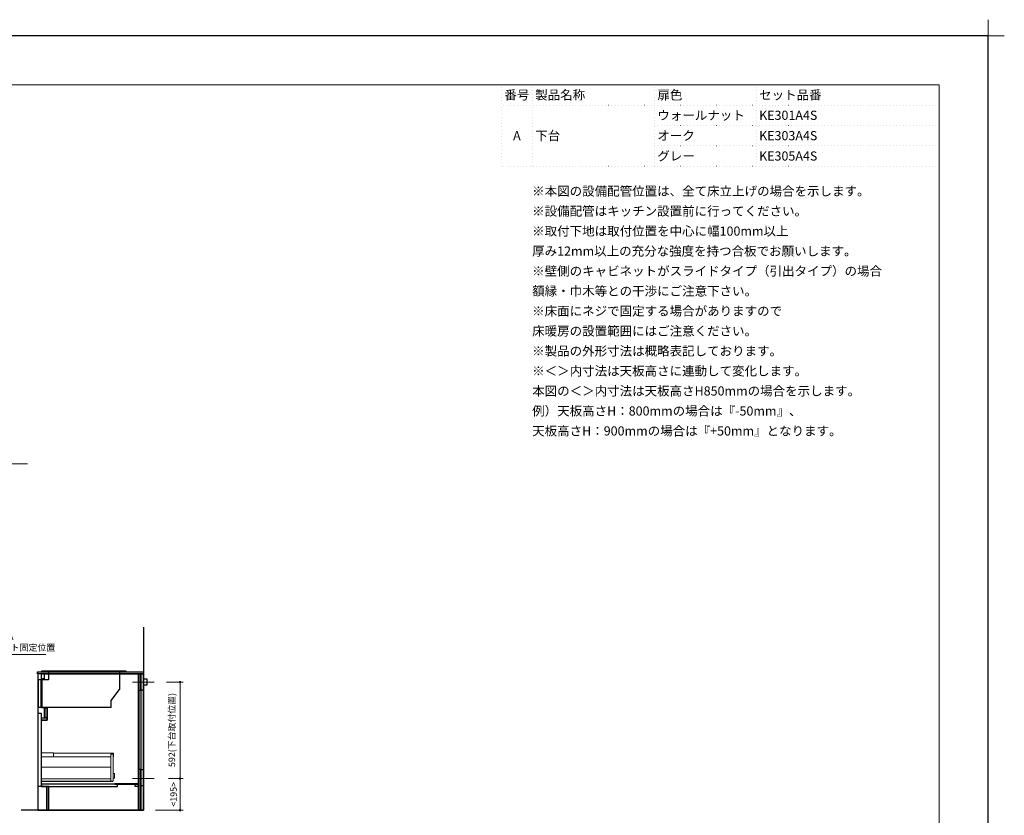
# Model space of a CAD drawing. Extents: x 14900 to 34494, y 32300 to 41409.
# Drawn here: x 21652 to 27699, y 36523 to 41409 of the extents above; entities that cross this region are included whole.
import ezdxf
from ezdxf.enums import TextEntityAlignment as Align
from ezdxf.lldxf.tags import DXFTag

# ---------------------------------------------------------------- set-up
doc = ezdxf.new("R2010")
doc.units = 0
doc.header["$LTSCALE"] = 80
doc.header["$MEASUREMENT"] = 0
doc.linetypes.add('DOT', pattern=[0.25, 0, -0.25])
doc.layers.get('0').update_dxf_attribs({"linetype": 'CONTINUOUS'})
doc.layers.get('DEFPOINTS').update_dxf_attribs({"linetype": 'CONTINUOUS'})
doc.layers.add('1', color=7, linetype='CONTINUOUS')
doc.layers.add('KABE', color=130, linetype='CONTINUOUS')
for name, color, linetype, lineweight in [('一般', 7, 'CONTINUOUS', 15), ('仕様書', 7, 'CONTINUOUS', 15), ('図面枠', 3, 'CONTINUOUS', 15), ('寸法ﾚｲﾔｰ', 30, 'CONTINUOUS', 13), ('細線ﾚｲﾔｰ', 91, 'CONTINUOUS', 9)]:
    doc.layers.add(name, color=color, linetype=linetype, lineweight=lineweight)
doc.styles.add('sanwa1', font='romans.shx', dxfattribs={"bigfont": 'extfont2.shx'})
tags = doc.linetypes.add('CENTER2', pattern=[1.125, 0.75, -0.125, 0.125, -0.125]).pattern_tags.tags
tags[10:11] = [DXFTag(74, 4), DXFTag(75, 0), DXFTag(340, '0'), DXFTag(46, 0.0), DXFTag(50, 0.0), DXFTag(44, 0.0), DXFTag(45, 0.0)]
tags[8:9] = [DXFTag(74, 4), DXFTag(75, 0), DXFTag(340, '0'), DXFTag(46, 0.0), DXFTag(50, 0.0), DXFTag(44, 0.0), DXFTag(45, 0.0)]
tags[6:7] = [DXFTag(74, 4), DXFTag(75, 0), DXFTag(340, '0'), DXFTag(46, 0.0), DXFTag(50, 0.0), DXFTag(44, 0.0), DXFTag(45, 0.0)]
tags[4:5] = [DXFTag(74, 4), DXFTag(75, 0), DXFTag(340, '0'), DXFTag(46, 0.0), DXFTag(50, 0.0), DXFTag(44, 0.0), DXFTag(45, 0.0)]
doc.dimstyles.new('sanwa1', dxfattribs={"dimtxt": 40, "dimasz": 15, "dimexe": 20, "dimexo": 20, "dimgap": 20, "dimtad": 1, "dimdsep": 46, "dimtxsty": 'sanwa1', "dimblk1": 'DOT', "dimblk2": 'DOT', "dimsah": 1, "dimcen": 0, "dimclrd": 256, "dimclre": 256, "dimclrt": 256, "dimadec": 0, "dimazin": 0, "dimtfac": 1, "dimtix": 1, "dimtmove": 0, "dimatfit": 0, "dimldrblk": 'DOT', "dimfxl": 1, "dimtolj": 1, "dimtzin": 0, "dimlwd": 13, "dimlwe": 13, "dimarcsym": 1})

# ---------------------------------------------------------------- blocks, each defined once
blk = doc.blocks.new('_DOT')
at = {"color": 0, "linetype": 'ByBlock'}
blk.add_line((-0.5, 0), (-1, 0), dxfattribs=at)
at = {"color": 0, "linetype": 'ByBlock', "const_width": 0.5}
blk.add_lwpolyline([(-0.25, 0, 1), (0.25, 0, 1)], format="xyb", close=True, dxfattribs=at)
blk = doc.blocks.new('*D712')
at = {"layer": 'DEFPOINTS', "color": 0}
for p in [(22533.9, 37341.5), (22545.8, 36749.5), (22637.4, 36749.5)]:
    blk.add_point(p, dxfattribs=at)
at = {"layer": '寸法ﾚｲﾔｰ', "linetype": 'Continuous', "lineweight": 13}
for p, q in [((22553.9, 37341.5), (22657.4, 37341.5)), ((22637.4, 37326.5), (22637.4, 36764.5)), ((22565.8, 36749.5), (22657.4, 36749.5))]:
    blk.add_line(p, q, dxfattribs=at)
at = {"layer": '寸法ﾚｲﾔｰ', "lineweight": 13, "xscale": 15, "yscale": 15, "zscale": 15}
for p, rotation in [((22637.4, 37341.5), 90), ((22637.4, 36749.5), 270)]:
    blk.add_blockref('_DOT', p, dxfattribs=dict(at, rotation=rotation))
at = {"layer": '寸法ﾚｲﾔｰ', "insert": (22586.9, 37047), "char_height": 40, "attachment_point": 5, "rotation": 90, "style": 'sanwa1'}
blk.add_mtext('\\A1;592(下台取付位置)', dxfattribs=at)
blk = doc.blocks.new('*D713')
at = {"layer": 'DEFPOINTS', "color": 0}
for p in [(22545.8, 36749.5), (22467.4, 36554.5), (22637.4, 36554.5)]:
    blk.add_point(p, dxfattribs=at)
at = {"layer": '寸法ﾚｲﾔｰ', "linetype": 'Continuous', "lineweight": 13}
for p, q in [((22565.8, 36749.5), (22657.4, 36749.5)), ((22637.4, 36734.5), (22637.4, 36569.5)), ((22487.4, 36554.5), (22657.4, 36554.5))]:
    blk.add_line(p, q, dxfattribs=at)
at = {"layer": '寸法ﾚｲﾔｰ', "lineweight": 13, "xscale": 15, "yscale": 15, "zscale": 15}
for p, rotation in [((22637.4, 36749.5), 90), ((22637.4, 36554.5), 270)]:
    blk.add_blockref('_DOT', p, dxfattribs=dict(at, rotation=rotation))
at = {"layer": '寸法ﾚｲﾔｰ', "insert": (22597.4, 36652), "char_height": 40, "attachment_point": 5, "rotation": 90, "style": 'sanwa1'}
blk.add_mtext('\\A1;\\A1;<195>', dxfattribs=at)
blk = doc.blocks.new('A$C66026BD6')
at = {"layer": '細線ﾚｲﾔｰ', "lineweight": 5}
for points in [[(0, 182), (76, 182), (76, 207.5), (0, 207.5)], [(427, 33), (442, 33), (442, 200), (427, 200)], [(0, 33), (427, 33), (427, 48), (0, 48)]]:
    blk.add_lwpolyline(points, close=True, dxfattribs=at)
for points in [[(442, 183.25), (443.7, 183.25), (443.7, 206.25), (76, 206.25), (76, 183.25), (427, 183.25)], [(427, 118.4), (0, 118.4), (0, 31.5), (440, 31.5), (440, 33)], [(442, 51.3), (450, 51.3), (450, 79.7), (442, 79.7)]]:
    blk.add_lwpolyline(points, dxfattribs=at)
blk = doc.blocks.new('A$C66036170')
for points in [[(-15, 837), (-15, 0), (-581, 0), (-581, 145), (-626, 145), (-626, 553), (-591, 553), (-591, 628), (-626, 628), (-626, 837)], [(-626, 837), (-609, 837), (-609, 807), (-626, 807)], [(-30, 837), (-27.5, 837), (-27.5, 0), (-30, 0)], [(-15.5, 837), (-27.5, 837), (-27.5, 737), (-15.5, 737)], [(-15, 837), (0, 837), (0, 737), (-15, 737)], [(-606.6, 628), (-606, 628), (-606, 568), (-606.6, 568)], [(-606, 628), (-591, 628), (-591, 568), (-606, 568)], [(-645.5, 595), (-627.5, 595), (-627.5, 145), (-645.5, 145)], [(-626, 568), (-591, 568), (-591, 553), (-626, 553)], [(-15.5, 250), (-27.5, 250), (-27.5, 0), (-15.5, 0)], [(-15, 250), (0, 250), (0, 150), (-15, 150)], [(-626, 145), (-160, 145), (-160, 160), (-626, 160)], [(-30, 162.5), (-175, 162.5), (-175, 160), (-30, 160)], [(-50, 160), (-30, 160), (-30, 145), (-50, 145)]]:
    blk.add_lwpolyline(points, close=True)
at = {"layer": '1'}
blk.add_lwpolyline([(-593, 145), (-593.8, 145), (-593.8, 0), (-593, 0)], close=True, dxfattribs=at)
blk.add_blockref('A$C66026BD6', (-627.5, 145), dxfattribs=at)
blk = doc.blocks.new('A$C660A6056')
at = {"linetype": 'Continuous'}
for p, q in [((67.5, -49), (2.5, -49)), ((2.5, -49), (2.5, -219)), ((20.5, -49), (20.5, -219)), ((25.5, -49), (25.5, -219)), ((67.5, 0), (67.5, -49)), ((502.5, 0), (502.5, -109.5)), ((452.5, -175.8), (502.5, -109.5)), ((452.5, -219), (452.5, -175.8)), ((452.5, -219), (2.5, -219))]:
    blk.add_line(p, q, dxfattribs=at)
blk.add_lwpolyline([(541.5, 0), (25.5, 0), (25.5, 7), (541.5, 7)], close=True, dxfattribs=at)
blk = doc.blocks.new('グループ-13-1')
at = {"layer": '一般', "color": 7, "linetype": 'Continuous', "lineweight": 5}
for p, q in [((12408.3, -2805.9), (12408.3, -2673.1)), ((12341.9, -2739.5), (12474.7, -2739.5))]:
    blk.add_line(p, q, dxfattribs=at)

msp = doc.modelspace()

# ---------------------------------------------------------------- linework, layer by layer
for points in [[(22412.408, 37391.464), (21762.408, 37391.464), (21762.408, 37404.464)], [(21762.408, 37404.464), (22412.408, 37404.464)]]:
    msp.add_lwpolyline(points)
at = {"linetype": 'Continuous'}
for points in [[(21764.408, 36554.464), (22412.408, 36554.464), (22412.408, 37391.464), (21764.408, 37391.464)], [(22432.408, 37321.464), (22412.408, 37321.464), (22412.408, 37361.464), (22432.408, 37361.464)]]:
    msp.add_lwpolyline(points, close=True, dxfattribs=at)
at = {"layer": 'DEFPOINTS'}
for p, q in [((27599.599, 41309.599), (14999.599, 41309.599)), ((27599.599, 32399.599), (27599.599, 41309.599))]:
    msp.add_line(p, q, dxfattribs=at)
at = {"layer": 'KABE', "linetype": 'Continuous'}
for p, q in [((22412.408, 37679.464), (22412.408, 36554.464)), ((22412.408, 36554.464), (21662.408, 36554.464))]:
    msp.add_line(p, q, dxfattribs=at)
at = {"layer": '図面枠'}
for p, q in [((27299.599, 41009.599), (15299.599, 41009.599)), ((27299.599, 32699.599), (27299.599, 41009.599))]:
    msp.add_line(p, q, dxfattribs=at)
at = {"layer": '図面枠', "linetype": 'DOT'}
for p, q in [((24612.099, 40509.599), (24612.099, 41009.599)), ((27299.599, 41009.599), (24612.099, 41009.599)), ((24799.599, 40509.599), (24799.599, 41009.599)), ((25549.599, 40509.599), (25549.599, 41009.599)), ((26174.599, 40509.599), (26174.599, 41009.599)), ((27299.599, 40509.599), (27299.599, 41009.599)), ((27299.599, 40884.599), (24612.099, 40884.599)), ((27299.599, 40759.599), (25549.599, 40759.599)), ((27299.599, 40634.599), (25549.599, 40634.599)), ((27299.599, 40509.599), (24612.099, 40509.599))]:
    msp.add_line(p, q, dxfattribs=at)
at = {"layer": '細線ﾚｲﾔｰ', "linetype": 'CENTER2'}
for p, q in [((22478.925, 37341.464), (22345.891, 37341.464)), ((22478.927, 36749.464), (22345.893, 36749.464))]:
    msp.add_line(p, q, dxfattribs=at)

# ---------------------------------------------------------------- block references
at = {"linetype": 'Continuous'}
msp.add_blockref('A$C660A6056', (21762.408, 37404.464), dxfattribs=at)
at = {"layer": '1'}
msp.add_blockref('A$C66036170', (22412.408, 36554.464), dxfattribs=at)
at = {"layer": 'DEFPOINTS', "color": 7, "xscale": 1.5, "yscale": 1.5, "zscale": 1.5}
msp.add_blockref('グループ-13-1', (8987.111, 45418.849), dxfattribs=at)

# ---------------------------------------------------------------- texts
at = {"linetype": 'Continuous', "insert": (24799.599, 40384.599), "char_height": 56.25, "width": 4521.09375, "attachment_point": 1, "line_spacing_factor": 1.309091, "style": 'sanwa1'}
msp.add_mtext('※本図の設備配管位置は、全て床立上げの場合を示します。\\P※設備配管はキッチン設置前に行ってください。\\P※取付下地は取付位置を中心に幅100mm以上\\P\u3000厚み12mm以上の充分な強度を持つ合板でお願いします。\\P※壁側のキャビネットがスライドタイプ（引出タイプ）の場合\\P\u3000額縁・巾木等との干渉にご注意下さい。\\P※床面にネジで固定する場合がありますので\\P\u3000床暖房の設置範囲にはご注意ください。\\P※製品の外形寸法は概略表記しております。\\P※＜＞内寸法は天板高さに連動して変化します。\\P\u3000本図の＜＞内寸法は天板高さH850mmの場合を示します。\\P\u3000例）天板高さH：800mmの場合は『-50mm』、\\P\u3000\u3000\u3000天板高さH：900mmの場合は『+50mm』となります。', dxfattribs=at)
at = {"layer": '仕様書', "linetype": 'Continuous', "style": 'sanwa1'}
for s, p in [('番号', (24705.849, 40947.099)), ('A', (24705.849, 40697.099))]:
    msp.add_text(s, height=56.25, dxfattribs=at).set_placement(p, align=Align.MIDDLE_CENTER)
for s, p in [('製品名称', (24818.349, 40947.099)), ('扉色', (25568.349, 40947.099)), ('セット品番', (26193.349, 40947.099)), ('ウォールナット', (25568.349, 40822.099)), ('KE301A4S', (26193.349, 40822.099)), ('下台', (24818.349, 40697.099)), ('オーク', (25568.349, 40697.099)), ('KE303A4S', (26193.349, 40697.099)), ('グレー', (25568.349, 40572.099)), ('KE305A4S', (26193.349, 40572.099))]:
    msp.add_text(s, height=56.25, dxfattribs=at).set_placement(p, align=Align.MIDDLE_LEFT)
at = {"layer": '寸法ﾚｲﾔｰ', "color": 7, "linetype": 'Continuous', "insert": (21379.459, 37581.368), "char_height": 40, "attachment_point": 4, "style": 'sanwa1'}
msp.add_mtext('250V-30A\\Pコンセント固定位置', dxfattribs=at)

# ---------------------------------------------------------------- dimensions: what is measured, and where the dimension line sits
at = {"layer": '寸法ﾚｲﾔｰ', "linetype": 'Continuous'}
for base, p1, p2, text, picture, middle in [((22637.408, 36749.464), (22533.925, 37341.464), (22545.81, 36749.464), '<>(下台取付位置)', '*D712', (22637.408, 37046.964)), ((22637.408, 36554.464), (22545.81, 36749.464), (22467.408, 36554.464), '\\A1;<<>>', '*D713', (22637.408, 36651.964))]:
    dim = msp.add_linear_dim(base=base, p1=p1, p2=p2, angle=90, text=text, dimstyle='sanwa1', dxfattribs=at)
    dim.commit()
    dim.dimension.update_dxf_attribs({"geometry": picture, "text_midpoint": middle, "dimtype": 160})

# ---------------------------------------------------------------- leaders
at = {"layer": '寸法ﾚｲﾔｰ', "linetype": 'Continuous', "annotation_type": 0, "has_hookline": 1, "hookline_direction": 0}
for points, text_width in [([(21155.126, 38389.6), (21227.808, 38681.787), (21247.808, 38681.787)], 433.524), ([(21285.126, 37324.464), (21357.808, 37511.757), (21377.808, 37511.757)], 414.667)]:
    msp.add_leader(points, dimstyle='sanwa1', override={"dimscale": 1, "dimasz": 20, "dimzin": 12, "dimtzin": 12}, dxfattribs=dict(at, text_width=text_width))

doc.saveas('drawing.dxf')
